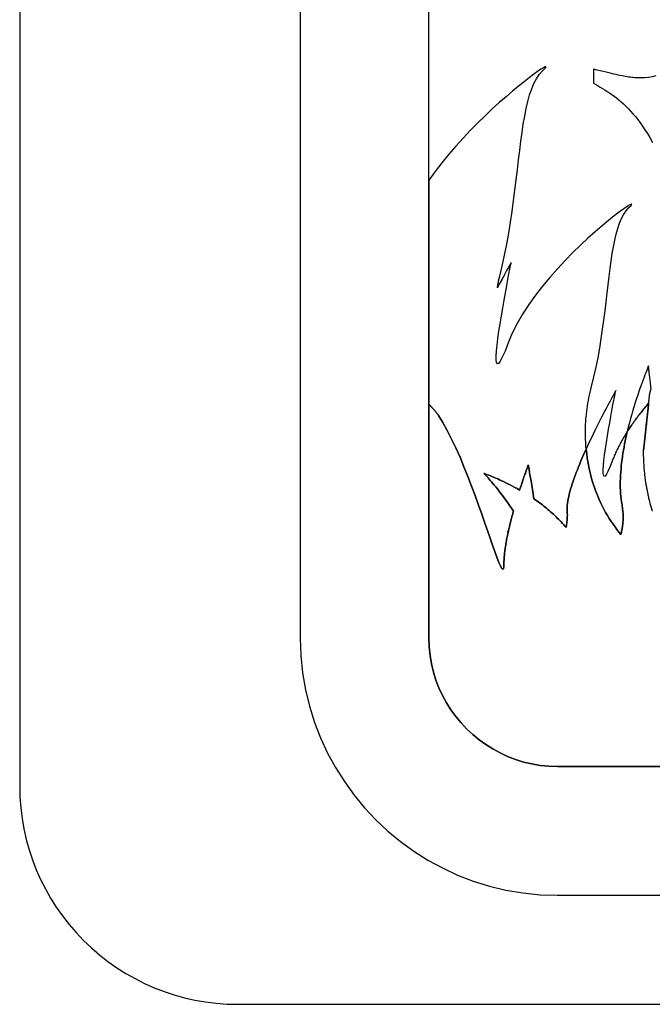
# Model space of a CAD drawing. Units: millimetres. Extents: x 0 to 420, y 0 to 297.
# Drawn here: x 61 to 61, y 120 to 120 of the extents above; entities that cross this region are included whole.
import ezdxf

# ---------------------------------------------------------------- set-up
doc = ezdxf.new("R2010")
doc.units = ezdxf.units.MM

msp = doc.modelspace()

# ---------------------------------------------------------------- linework, layer by layer
at = {"color": 2, "linetype": 'Continuous'}
msp.add_lwpolyline([(60.97353, 119.58121), (62.69853, 119.58121, 0.414214), (62.84853, 119.73121), (62.84853, 121.08121, 0.414214), (62.69853, 121.23121), (60.97353, 121.23121, 0.414214), (60.82353, 121.08121), (60.82353, 119.73121, 0.414214), (60.97353, 119.58121)], format="xyb", dxfattribs=at)
for points in [[(61.19364, 119.74471), (61.1876, 119.74492), (61.18166, 119.74553), (61.17584, 119.74652), (61.17016, 119.74789), (61.16462, 119.74962), (61.15924, 119.75169), (61.15404, 119.7541), (61.14902, 119.75684), (61.1442, 119.75987), (61.1396, 119.76321), (61.13522, 119.76682), (61.13108, 119.7707), (61.1272, 119.77484), (61.12358, 119.77921), (61.12024, 119.78381), (61.1172, 119.78863), (61.11447, 119.79364), (61.11205, 119.79885), (61.10997, 119.80422), (61.10824, 119.80976), (61.10687, 119.81544), (61.10588, 119.82126), (61.10527, 119.82719), (61.10507, 119.83324), (61.10507, 119.83405), (61.10507, 119.8364), (61.10507, 119.84015), (61.10507, 119.84516), (61.10507, 119.85128), (61.10507, 119.85838), (61.10507, 119.86632), (61.10507, 119.87496), (61.10507, 119.88415), (61.10507, 119.89377), (61.10507, 119.90366), (61.10507, 119.9137), (61.10507, 119.92373), (61.10507, 119.93363), (61.10507, 119.94324), (61.10507, 119.95244), (61.10507, 119.96107), (61.10507, 119.96901), (61.10507, 119.97611), (61.10507, 119.98224), (61.10507, 119.98724), (61.10507, 119.99099), (61.10507, 119.99334), (61.10507, 119.99416), (61.10507, 119.99494), (61.10507, 119.99719), (61.10507, 120.00077), (61.10507, 120.00556), (61.10507, 120.01142), (61.10507, 120.01822), (61.10507, 120.02582), (61.10507, 120.03408), (61.10507, 120.04288), (61.10507, 120.05208), (61.10507, 120.06155), (61.10507, 120.07115), (61.10507, 120.08076), (61.10507, 120.09023), (61.10507, 120.09943), (61.10507, 120.10823), (61.10507, 120.11649), (61.10507, 120.12409), (61.10507, 120.13089), (61.10507, 120.13675), (61.10507, 120.14154), (61.10507, 120.14512), (61.10507, 120.14737), (61.10507, 120.14815), (61.10507, 120.15238), (61.10507, 120.1646), (61.10507, 120.18406), (61.10507, 120.21005), (61.10507, 120.24185), (61.10507, 120.27872)], [(61.0166, 120.26597), (61.0166, 120.19722), (61.0166, 120.13146), (61.0166, 120.0697), (61.0166, 120.01293), (61.0166, 119.96215), (61.0166, 119.91837), (61.0166, 119.88258), (61.0166, 119.85577), (61.0166, 119.83896), (61.0166, 119.83313), (61.01701, 119.82107), (61.01822, 119.80921), (61.02021, 119.79759), (61.02295, 119.78624), (61.02641, 119.77518), (61.03056, 119.76444), (61.03539, 119.75404), (61.04085, 119.74401), (61.04693, 119.73439), (61.0536, 119.72519), (61.06083, 119.71644), (61.06859, 119.70817), (61.07686, 119.70041), (61.08561, 119.69319), (61.09482, 119.68652), (61.10445, 119.68044), (61.11448, 119.67498), (61.12488, 119.67016), (61.13563, 119.666), (61.1467, 119.66254), (61.15807, 119.6598), (61.16969, 119.65782), (61.18156, 119.6566), (61.19364, 119.65619), (61.19947, 119.65619), (61.21628, 119.65619), (61.24308, 119.65619), (61.27887, 119.65619)], [(61.11163, 119.98635), (61.11474, 119.98133), (61.11778, 119.97587), (61.12076, 119.97004), (61.12367, 119.9639), (61.12651, 119.95754), (61.12925, 119.95101), (61.13191, 119.94438), (61.13447, 119.93773), (61.13692, 119.93113), (61.13926, 119.92464), (61.14148, 119.91833), (61.14359, 119.91228), (61.14556, 119.90654), (61.14739, 119.90119), (61.14908, 119.89631), (61.15062, 119.89195), (61.152, 119.88819), (61.15322, 119.8851), (61.15427, 119.88274), (61.15514, 119.88118), (61.15583, 119.8805), (61.15633, 119.88077), (61.15664, 119.88204), (61.15674, 119.8844), (61.15675, 119.88516), (61.15677, 119.88594), (61.1568, 119.88673), (61.15684, 119.88753), (61.15689, 119.88835), (61.15695, 119.88918), (61.15702, 119.89003), (61.1571, 119.89088), (61.15719, 119.89175), (61.15729, 119.89263), (61.15741, 119.89351), (61.15753, 119.89441), (61.15765, 119.89531), (61.15779, 119.89623), (61.15794, 119.89715), (61.15809, 119.89808), (61.15825, 119.89902), (61.15842, 119.89996), (61.1586, 119.90091), (61.15878, 119.90187), (61.15897, 119.90283), (61.15917, 119.90379), (61.15938, 119.90476), (61.15959, 119.90574), (61.15958, 119.90576), (61.15957, 119.90579), (61.15956, 119.90581), (61.15954, 119.90585), (61.15953, 119.90588), (61.15952, 119.90592), (61.1595, 119.90596), (61.15948, 119.906), (61.15946, 119.90604), (61.15945, 119.90608), (61.15943, 119.90612), (61.15941, 119.90616), (61.15939, 119.9062), (61.15938, 119.90624), (61.15936, 119.90627), (61.15934, 119.90631), (61.15933, 119.90634), (61.15932, 119.90637), (61.15931, 119.9064), (61.1593, 119.90642), (61.15929, 119.90644), (61.15928, 119.90645), (61.15928, 119.90646), (61.15928, 119.90646), (61.15928, 119.90646), (61.15928, 119.90646), (61.15928, 119.90645), (61.15929, 119.90644), (61.15929, 119.90643), (61.1593, 119.90642), (61.15931, 119.9064), (61.15932, 119.90638), (61.15934, 119.90636), (61.15935, 119.90634), (61.15936, 119.90632), (61.15938, 119.90629), (61.1594, 119.90627), (61.15941, 119.90624), (61.15943, 119.90621), (61.15945, 119.90618), (61.15947, 119.90615), (61.15949, 119.90611), (61.15952, 119.90608), (61.15954, 119.90604), (61.15956, 119.90601), (61.15959, 119.90597), (61.15961, 119.90593), (61.15964, 119.90589), (61.15977, 119.9065), (61.1599, 119.90711), (61.16003, 119.90772), (61.16017, 119.90832), (61.16031, 119.90893), (61.16045, 119.90954), (61.16059, 119.91014), (61.16074, 119.91075), (61.16088, 119.91136), (61.16103, 119.91196), (61.16118, 119.91257), (61.16133, 119.91317), (61.16148, 119.91378), (61.16164, 119.91438), (61.16179, 119.91499), (61.16195, 119.91559), (61.16211, 119.9162), (61.16227, 119.9168), (61.16243, 119.9174), (61.16259, 119.91801), (61.16276, 119.91861), (61.16292, 119.91921), (61.16309, 119.91981), (61.16325, 119.92041), (61.16195, 119.9224), (61.16066, 119.92431), (61.15938, 119.92616), (61.15812, 119.92794), (61.15688, 119.92965), (61.15566, 119.93129), (61.15448, 119.93285), (61.15332, 119.93433), (61.15221, 119.93574), (61.15114, 119.93707), (61.15011, 119.93832), (61.14913, 119.93948), (61.14821, 119.94057), (61.14735, 119.94156), (61.14655, 119.94247), (61.14581, 119.94329), (61.14515, 119.94402), (61.14456, 119.94466), (61.14406, 119.9452), (61.14363, 119.94565), (61.14329, 119.946), (61.14304, 119.94626), (61.14289, 119.94641), (61.14284, 119.94646), (61.1429, 119.94644), (61.14307, 119.94638), (61.14335, 119.94628), (61.14373, 119.94615), (61.14422, 119.94597), (61.1448, 119.94576), (61.14547, 119.9455), (61.14624, 119.94521), (61.14709, 119.94487), (61.14802, 119.9445), (61.14903, 119.94408), (61.15012, 119.94363), (61.15127, 119.94314), (61.15249, 119.9426), (61.15378, 119.94202), (61.15512, 119.94141), (61.15652, 119.94075), (61.15797, 119.94005), (61.15947, 119.93931), (61.16101, 119.93853), (61.1626, 119.93771), (61.16421, 119.93684), (61.16586, 119.93594), (61.16754, 119.93499), (61.16795, 119.93623), (61.16834, 119.93745), (61.16873, 119.93863), (61.16911, 119.93977), (61.16949, 119.94088), (61.16985, 119.94195), (61.17019, 119.94298), (61.17053, 119.94397), (61.17085, 119.94491), (61.17116, 119.9458), (61.17146, 119.94665), (61.17174, 119.94745), (61.172, 119.94819), (61.17224, 119.94888), (61.17246, 119.94951), (61.17267, 119.95009), (61.17285, 119.9506), (61.17302, 119.95105), (61.17316, 119.95144), (61.17327, 119.95176), (61.17336, 119.95202), (61.17343, 119.9522), (61.17347, 119.95231), (61.17349, 119.95235), (61.1735, 119.9523), (61.17352, 119.95215), (61.17356, 119.9519), (61.17362, 119.95155), (61.17369, 119.95111), (61.17378, 119.95058), (61.17388, 119.94997), (61.174, 119.94927), (61.17413, 119.94848), (61.17427, 119.94762), (61.17443, 119.94669), (61.1746, 119.94568), (61.17478, 119.9446), (61.17497, 119.94345), (61.17517, 119.94224), (61.17539, 119.94097), (61.17561, 119.93963), (61.17584, 119.93825), (61.17608, 119.9368), (61.17633, 119.93531), (61.17659, 119.93377), (61.17686, 119.93218), (61.17713, 119.93056), (61.17741, 119.92889), (61.17838, 119.92822), (61.17935, 119.92754), (61.18032, 119.92685), (61.18128, 119.92614), (61.18224, 119.92542), (61.1832, 119.92469), (61.18416, 119.92394), (61.18511, 119.92318), (61.18606, 119.9224), (61.18701, 119.92161), (61.18795, 119.92081), (61.18888, 119.91999), (61.18981, 119.91917), (61.19073, 119.91832), (61.19165, 119.91747), (61.19256, 119.9166), (61.19346, 119.91572), (61.19435, 119.91483), (61.19524, 119.91392), (61.19612, 119.913), (61.19699, 119.91207), (61.19784, 119.91113), (61.19869, 119.91017), (61.19953, 119.9092), (61.19961, 119.90965), (61.19968, 119.91011), (61.19975, 119.91056), (61.19982, 119.91102), (61.19989, 119.91147), (61.19995, 119.91193), (61.20001, 119.91239), (61.20006, 119.91285), (61.20011, 119.91331), (61.20016, 119.91377), (61.2002, 119.91424), (61.20024, 119.9147), (61.20028, 119.91517), (61.2003, 119.91565), (61.20033, 119.91612), (61.20034, 119.9166), (61.20035, 119.91708), (61.20036, 119.91756), (61.20036, 119.91804), (61.20035, 119.91853), (61.20034, 119.91902), (61.20032, 119.91952), (61.20029, 119.92002), (61.20026, 119.92052), (61.2002, 119.92172), (61.20022, 119.92301), (61.20031, 119.92436), (61.20046, 119.92579), (61.20068, 119.92728), (61.20095, 119.92883), (61.20129, 119.93045), (61.20168, 119.93211), (61.20213, 119.93383), (61.20262, 119.9356), (61.20316, 119.93741), (61.20375, 119.93925), (61.20438, 119.94114), (61.20505, 119.94306), (61.20575, 119.945), (61.20649, 119.94697), (61.20727, 119.94897), (61.20807, 119.95098), (61.20889, 119.953), (61.20974, 119.95504), (61.21062, 119.95708), (61.21151, 119.95912), (61.21241, 119.96116), (61.21333, 119.9632), (61.21319, 119.96482), (61.21307, 119.96646), (61.21298, 119.96811), (61.21291, 119.96978), (61.21285, 119.97146), (61.21283, 119.97315), (61.21282, 119.97486), (61.21285, 119.97658), (61.21289, 119.97832), (61.21297, 119.98007), (61.21307, 119.98184), (61.21319, 119.98362), (61.21335, 119.98542), (61.21353, 119.98723), (61.21374, 119.98906), (61.21398, 119.99091), (61.21426, 119.99276), (61.21456, 119.99464), (61.21489, 119.99652), (61.21526, 119.99843), (61.21565, 120.00035), (61.21609, 120.00228), (61.21655, 120.00423), (61.21705, 120.0062), (61.21868, 120.0128), (61.22015, 120.01941), (61.22147, 120.02601), (61.22265, 120.03258), (61.2237, 120.03911), (61.22466, 120.04556), (61.22553, 120.05193), (61.22633, 120.05819), (61.22707, 120.06434), (61.22778, 120.07034), (61.22846, 120.07618), (61.22914, 120.08185), (61.22982, 120.08731), (61.23054, 120.09257), (61.2313, 120.09759), (61.23211, 120.10236), (61.23301, 120.10686), (61.23399, 120.11107), (61.23508, 120.11497), (61.2363, 120.11855), (61.23766, 120.12178), (61.23917, 120.12466), (61.24086, 120.12715), (61.24273, 120.12924), (61.24423, 120.13076), (61.2448, 120.13159), (61.24452, 120.13174), (61.24345, 120.13126), (61.24166, 120.13017), (61.23921, 120.1285), (61.23618, 120.12629), (61.23263, 120.12357), (61.22863, 120.12037), (61.22424, 120.11672), (61.21953, 120.11266), (61.21457, 120.10821), (61.20942, 120.1034), (61.20416, 120.09828), (61.19884, 120.09287), (61.19354, 120.08719), (61.18833, 120.0813), (61.18326, 120.0752), (61.17841, 120.06895), (61.17384, 120.06256), (61.16962, 120.05607), (61.16582, 120.04951), (61.16251, 120.04292), (61.15974, 120.03632), (61.15748, 120.03055), (61.15563, 120.02634), (61.15416, 120.02357), (61.15303, 120.02211), (61.15223, 120.02187), (61.15172, 120.02272), (61.15148, 120.02454), (61.15148, 120.02722), (61.15169, 120.03064), (61.15208, 120.03468), (61.15264, 120.03924), (61.15332, 120.04418), (61.15411, 120.0494), (61.15497, 120.05477), (61.15588, 120.06019), (61.15681, 120.06553), (61.15773, 120.07068), (61.15862, 120.07552), (61.15945, 120.07994), (61.16019, 120.08381), (61.16081, 120.08703), (61.16129, 120.08947), (61.1616, 120.09102), (61.1617, 120.09157), (61.16168, 120.09153), (61.16162, 120.09142), (61.16152, 120.09124), (61.16138, 120.09099), (61.1612, 120.09068), (61.16099, 120.0903), (61.16074, 120.08985), (61.16046, 120.08934), (61.16014, 120.08877), (61.15979, 120.08815), (61.15941, 120.08746), (61.159, 120.08672), (61.15857, 120.08592), (61.1581, 120.08507), (61.15761, 120.08417), (61.1571, 120.08321), (61.15656, 120.08221), (61.15599, 120.08117), (61.15541, 120.08008), (61.1548, 120.07894), (61.15418, 120.07776), (61.15353, 120.07655), (61.15287, 120.07529), (61.1522, 120.074), (61.15226, 120.07431), (61.15232, 120.07461), (61.15238, 120.07492), (61.15243, 120.07522), (61.15249, 120.07552), (61.15254, 120.07583), (61.15259, 120.07613), (61.15264, 120.07643), (61.15269, 120.07672), (61.15274, 120.07702), (61.15279, 120.07732), (61.15284, 120.07762), (61.15289, 120.07792), (61.15294, 120.07822), (61.15299, 120.07852), (61.15305, 120.07882), (61.1531, 120.07912), (61.15316, 120.07943), (61.15322, 120.07973), (61.15329, 120.08004), (61.15336, 120.08035), (61.15343, 120.08066), (61.15351, 120.08097), (61.15359, 120.08128), (61.15548, 120.0889), (61.15718, 120.09653), (61.1587, 120.10415), (61.16007, 120.11173), (61.16129, 120.11926), (61.1624, 120.1267), (61.1634, 120.13405), (61.16432, 120.14128), (61.16518, 120.14837), (61.166, 120.1553), (61.16679, 120.16204), (61.16757, 120.16858), (61.16836, 120.17489), (61.16919, 120.18095), (61.17006, 120.18674), (61.171, 120.19225), (61.17203, 120.19744), (61.17317, 120.20229), (61.17443, 120.2068), (61.17583, 120.21092), (61.1774, 120.21465), (61.17914, 120.21796), (61.18109, 120.22083), (61.18325, 120.22324), (61.18475, 120.22474), (61.18551, 120.2257), (61.1856, 120.22612), (61.18503, 120.22603), (61.18387, 120.22545), (61.18216, 120.2244), (61.17992, 120.2229), (61.17722, 120.22096), (61.17409, 120.21862), (61.17058, 120.21589), (61.16672, 120.21279), (61.16257, 120.20934), (61.15816, 120.20556), (61.15354, 120.20147), (61.14875, 120.1971), (61.14383, 120.19246), (61.13882, 120.18757), (61.13378, 120.18246), (61.12874, 120.17714), (61.12374, 120.17163), (61.11883, 120.16596), (61.11406, 120.16014), (61.10945, 120.1542), (61.10507, 120.14815), (61.10507, 120.14737), (61.10507, 120.14512), (61.10507, 120.14154), (61.10507, 120.13675), (61.10507, 120.13089), (61.10507, 120.12409), (61.10507, 120.11649), (61.10507, 120.10823), (61.10507, 120.09943), (61.10507, 120.09023), (61.10507, 120.08076), (61.10507, 120.07115), (61.10507, 120.06155), (61.10507, 120.05208), (61.10507, 120.04288), (61.10507, 120.03408), (61.10507, 120.02582), (61.10507, 120.01822), (61.10507, 120.01142), (61.10507, 120.00556), (61.10507, 120.00077), (61.10507, 119.99719), (61.10507, 119.99494), (61.10507, 119.99416), (61.10534, 119.99383), (61.10562, 119.99351), (61.10589, 119.99318), (61.10617, 119.99286), (61.10646, 119.99255), (61.10674, 119.99223), (61.10702, 119.99192), (61.10731, 119.99161), (61.10759, 119.99129), (61.10788, 119.99098), (61.10816, 119.99067), (61.10845, 119.99035), (61.10873, 119.99004), (61.10901, 119.98972), (61.10929, 119.9894), (61.10956, 119.98908), (61.10983, 119.98875), (61.1101, 119.98842), (61.11037, 119.98809), (61.11063, 119.98775), (61.11089, 119.98741), (61.11114, 119.98706), (61.11139, 119.98671), (61.11163, 119.98635)], [(61.26119, 120.2198), (61.25878, 120.21921), (61.2563, 120.21878), (61.25372, 120.21852), (61.25105, 120.21843), (61.25015, 120.21844), (61.24926, 120.21846), (61.24837, 120.2185), (61.24747, 120.21855), (61.24656, 120.21862), (61.24562, 120.2187), (61.24467, 120.21881), (61.24368, 120.21893), (61.24265, 120.21908), (61.24158, 120.21925), (61.24046, 120.21944), (61.23928, 120.21965), (61.23804, 120.21989), (61.23673, 120.22016), (61.23535, 120.22045), (61.23388, 120.22078), (61.23233, 120.22113), (61.23068, 120.22151), (61.22893, 120.22192), (61.22707, 120.22236), (61.2251, 120.22284), (61.22301, 120.22335), (61.22079, 120.2239), (61.21845, 120.22448), (61.21845, 120.22443), (61.21845, 120.22429), (61.21845, 120.22407), (61.21845, 120.22377), (61.21845, 120.2234), (61.21845, 120.22298), (61.21845, 120.2225), (61.21845, 120.22199), (61.21845, 120.22144), (61.21845, 120.22086), (61.21845, 120.22027), (61.21845, 120.21967), (61.21845, 120.21907), (61.21845, 120.21848), (61.21845, 120.21791), (61.21845, 120.21736), (61.21845, 120.21684), (61.21845, 120.21637), (61.21845, 120.21594), (61.21845, 120.21558), (61.21845, 120.21528), (61.21845, 120.21506), (61.21845, 120.21492), (61.21845, 120.21487), (61.21996, 120.21396), (61.22149, 120.21305), (61.22303, 120.21212), (61.22458, 120.21117), (61.22615, 120.2102), (61.22772, 120.20919), (61.2293, 120.20814), (61.23089, 120.20704), (61.23249, 120.20588), (61.23409, 120.20467), (61.23571, 120.20338), (61.23733, 120.20203), (61.23895, 120.20058), (61.24058, 120.19906), (61.24222, 120.19743), (61.24386, 120.1957), (61.24551, 120.19387), (61.24716, 120.19192), (61.24881, 120.18984), (61.25046, 120.18764), (61.25212, 120.1853), (61.25378, 120.18282), (61.25544, 120.18019), (61.2571, 120.1774), (61.2589, 120.17412)], [(61.25534, 119.98568), (61.25545, 119.98668), (61.25556, 119.98767), (61.25567, 119.98864), (61.25577, 119.9896), (61.25587, 119.99053), (61.25597, 119.99144), (61.25607, 119.99232), (61.25616, 119.99318), (61.25625, 119.994), (61.25634, 119.99479), (61.25642, 119.99554), (61.2565, 119.99625), (61.25657, 119.99692), (61.25664, 119.99754), (61.2567, 119.99812), (61.25676, 119.99865), (61.25681, 119.99913), (61.25686, 119.99955), (61.2569, 119.99991), (61.25693, 120.00021), (61.25696, 120.00045), (61.25698, 120.00063), (61.25699, 120.00074), (61.257, 120.00077), (61.257, 120.00079), (61.25702, 120.00085), (61.25704, 120.00094), (61.25707, 120.00107), (61.25711, 120.00122), (61.25715, 120.00139), (61.2572, 120.00159), (61.25725, 120.0018), (61.25731, 120.00203), (61.25737, 120.00227), (61.25743, 120.00251), (61.25749, 120.00276), (61.25755, 120.00301), (61.25761, 120.00325), (61.25767, 120.00349), (61.25772, 120.00372), (61.25778, 120.00393), (61.25782, 120.00413), (61.25787, 120.0043), (61.2579, 120.00446), (61.25794, 120.00458), (61.25796, 120.00467), (61.25797, 120.00473), (61.25798, 120.00475), (61.25784, 120.00589), (61.25772, 120.00699), (61.25759, 120.00807), (61.25747, 120.00911), (61.25736, 120.01012), (61.25725, 120.01109), (61.25714, 120.01202), (61.25704, 120.01291), (61.25694, 120.01376), (61.25686, 120.01457), (61.25677, 120.01534), (61.25669, 120.01605), (61.25662, 120.01673), (61.25655, 120.01735), (61.25649, 120.01792), (61.25643, 120.01843), (61.25639, 120.01889), (61.25634, 120.0193), (61.25631, 120.01965), (61.25628, 120.01994), (61.25625, 120.02016), (61.25623, 120.02033), (61.25622, 120.02043), (61.25622, 120.02046), (61.25618, 120.02035), (61.25604, 120.02004), (61.25583, 120.01952), (61.25554, 120.01881), (61.25518, 120.01792), (61.25475, 120.01684), (61.25426, 120.0156), (61.25372, 120.01418), (61.25312, 120.01261), (61.25248, 120.0109), (61.2518, 120.00903), (61.25108, 120.00704), (61.25033, 120.00491), (61.24956, 120.00267), (61.24877, 120.00031), (61.24796, 119.99784), (61.24714, 119.99528), (61.24632, 119.99262), (61.2455, 119.98988), (61.24469, 119.98706), (61.24389, 119.98417), (61.2431, 119.98122), (61.24233, 119.97822), (61.2416, 119.97517), (61.24214, 119.97601), (61.2427, 119.97685), (61.24326, 119.97769), (61.24382, 119.97853), (61.2444, 119.97936), (61.24498, 119.9802), (61.24557, 119.98103), (61.24616, 119.98186), (61.24676, 119.98268), (61.24737, 119.98351), (61.24798, 119.98433), (61.24859, 119.98515), (61.24921, 119.98597), (61.24984, 119.98678), (61.25047, 119.9876), (61.2511, 119.9884), (61.25174, 119.98921), (61.25239, 119.99001), (61.25304, 119.99081), (61.25369, 119.99161), (61.25434, 119.9924), (61.255, 119.99319), (61.25566, 119.99397), (61.25632, 119.99475), (61.25629, 119.99443), (61.25626, 119.9941), (61.25622, 119.99377), (61.25619, 119.99343), (61.25615, 119.99308), (61.25611, 119.99272), (61.25607, 119.99236), (61.25603, 119.992), (61.256, 119.99163), (61.25595, 119.99125), (61.25591, 119.99087), (61.25587, 119.99049), (61.25583, 119.9901), (61.25579, 119.98971), (61.25574, 119.98931), (61.2557, 119.98892), (61.25566, 119.98852), (61.25561, 119.98812), (61.25557, 119.98771), (61.25552, 119.98731), (61.25548, 119.9869), (61.25543, 119.9865), (61.25539, 119.98609), (61.25534, 119.98568)], [(61.23798, 119.92486), (61.23766, 119.92677), (61.23739, 119.92872), (61.23717, 119.9307), (61.23701, 119.9327), (61.23689, 119.93473), (61.23682, 119.93679), (61.2368, 119.93886), (61.23682, 119.94095), (61.23688, 119.94306), (61.23698, 119.94518), (61.23711, 119.94732), (61.23729, 119.94946), (61.2375, 119.95161), (61.23774, 119.95377), (61.23801, 119.95593), (61.23832, 119.95809), (61.23865, 119.96025), (61.239, 119.96241), (61.23938, 119.96456), (61.23979, 119.96671), (61.24021, 119.96884), (61.24066, 119.97097), (61.24112, 119.97307), (61.2416, 119.97517), (61.24111, 119.9744), (61.24063, 119.97363), (61.24015, 119.97287), (61.23968, 119.9721), (61.23922, 119.97133), (61.23876, 119.97056), (61.23832, 119.96979), (61.23788, 119.96902), (61.23744, 119.96825), (61.23702, 119.96748), (61.2366, 119.9667), (61.23619, 119.96593), (61.23579, 119.96516), (61.2354, 119.96439), (61.23501, 119.96361), (61.23464, 119.96284), (61.23427, 119.96206), (61.23391, 119.96129), (61.23357, 119.96051), (61.23323, 119.95974), (61.2329, 119.95897), (61.23259, 119.95819), (61.23228, 119.95742), (61.23198, 119.95664), (61.23008, 119.95175), (61.22851, 119.94818), (61.22727, 119.94583), (61.22632, 119.9446), (61.22564, 119.94439), (61.22521, 119.9451), (61.22501, 119.94664), (61.22501, 119.94891), (61.22519, 119.9518), (61.22553, 119.95522), (61.226, 119.95907), (61.22658, 119.96325), (61.22725, 119.96767), (61.22798, 119.97222), (61.22875, 119.9768), (61.22954, 119.98132), (61.23032, 119.98568), (61.23108, 119.98978), (61.23178, 119.99352), (61.2324, 119.99679), (61.23293, 119.99952), (61.23334, 120.00158), (61.2336, 120.0029), (61.23369, 120.00336), (61.23363, 120.00326), (61.23347, 120.00296), (61.2332, 120.00248), (61.23283, 120.00182), (61.23238, 120.00099), (61.23183, 120), (61.2312, 119.99885), (61.2305, 119.99756), (61.22973, 119.99612), (61.22889, 119.99456), (61.22799, 119.99287), (61.22704, 119.99106), (61.22603, 119.98915), (61.22499, 119.98713), (61.2239, 119.98503), (61.22279, 119.98283), (61.22164, 119.98057), (61.22048, 119.97823), (61.2193, 119.97583), (61.2181, 119.97338), (61.2169, 119.97089), (61.21571, 119.96835), (61.21451, 119.96579), (61.21333, 119.9632), (61.21367, 119.96), (61.21409, 119.95686), (61.21459, 119.95378), (61.21517, 119.95076), (61.21582, 119.94781), (61.21654, 119.94492), (61.21732, 119.94209), (61.21816, 119.93933), (61.21907, 119.93664), (61.22002, 119.93401), (61.22103, 119.93144), (61.22209, 119.92894), (61.22319, 119.92651), (61.22433, 119.92415), (61.22551, 119.92186), (61.22672, 119.91964), (61.22796, 119.91748), (61.22923, 119.9154), (61.23052, 119.91338), (61.23183, 119.91144), (61.23316, 119.90957), (61.2345, 119.90777), (61.23585, 119.90605), (61.2372, 119.9044), (61.23739, 119.90512), (61.23757, 119.90586), (61.23774, 119.90661), (61.2379, 119.90736), (61.23805, 119.90813), (61.23818, 119.9089), (61.23831, 119.90969), (61.23842, 119.91048), (61.23851, 119.91129), (61.23859, 119.91211), (61.23866, 119.91293), (61.23872, 119.91377), (61.23875, 119.91463), (61.23877, 119.91549), (61.23878, 119.91637), (61.23877, 119.91726), (61.23873, 119.91816), (61.23869, 119.91907), (61.23862, 119.92), (61.23853, 119.92095), (61.23842, 119.9219), (61.2383, 119.92287), (61.23815, 119.92386), (61.23798, 119.92486)], [(61.25891, 119.92055), (61.25868, 119.92125), (61.25846, 119.92196), (61.25825, 119.92266), (61.25804, 119.92338), (61.25784, 119.92409), (61.25764, 119.92481), (61.25745, 119.92554), (61.25726, 119.92627), (61.25707, 119.92701), (61.25689, 119.92775), (61.25672, 119.92849), (61.25655, 119.92924), (61.25638, 119.92999), (61.25621, 119.93074), (61.25606, 119.9315), (61.2559, 119.93226), (61.25575, 119.93303), (61.2556, 119.9338), (61.25545, 119.93457), (61.25531, 119.93534), (61.25517, 119.93612), (61.25503, 119.9369), (61.25501, 119.93701), (61.25499, 119.93713), (61.25497, 119.93724), (61.25495, 119.93735), (61.25492, 119.93746), (61.2549, 119.93757), (61.25488, 119.93768), (61.25485, 119.93779), (61.25482, 119.9379), (61.2548, 119.938), (61.25477, 119.93811), (61.25475, 119.93821), (61.25472, 119.93832), (61.2547, 119.93843), (61.25467, 119.93853), (61.25465, 119.93864), (61.25462, 119.93874), (61.2546, 119.93885), (61.25457, 119.93896), (61.25455, 119.93907), (61.25453, 119.93918), (61.2545, 119.93929), (61.25448, 119.9394), (61.25446, 119.93951), (61.25434, 119.94041), (61.25421, 119.94131), (61.2541, 119.94222), (61.25398, 119.94314), (61.25387, 119.94406), (61.25377, 119.94498), (61.25367, 119.94591), (61.25358, 119.94684), (61.25349, 119.94778), (61.2534, 119.94872), (61.25332, 119.94967), (61.25325, 119.95063), (61.25318, 119.95158), (61.25312, 119.95255), (61.25306, 119.95352), (61.25301, 119.95449), (61.25296, 119.95547), (61.25292, 119.95646), (61.25289, 119.95745), (61.25286, 119.95844), (61.25284, 119.95944), (61.25282, 119.96045), (61.25281, 119.96146), (61.25281, 119.96248), (61.25281, 119.9625), (61.25282, 119.96257), (61.25283, 119.96267), (61.25285, 119.96282), (61.25287, 119.963), (61.25289, 119.96323), (61.25292, 119.96349), (61.25295, 119.96378), (61.25299, 119.96411), (61.25303, 119.96447), (61.25307, 119.96487), (61.25312, 119.96529), (61.25317, 119.96574), (61.25322, 119.96622), (61.25328, 119.96673), (61.25334, 119.96726), (61.2534, 119.96781), (61.25346, 119.96839), (61.25353, 119.96899), (61.2536, 119.9696), (61.25367, 119.97024), (61.25374, 119.97089), (61.25382, 119.97156), (61.2539, 119.97225), (61.25395, 119.97276), (61.254, 119.97328), (61.25406, 119.97381), (61.25411, 119.97434), (61.25417, 119.97489), (61.25423, 119.97543), (61.25429, 119.97598), (61.25435, 119.97654), (61.25441, 119.9771), (61.25447, 119.97766), (61.25454, 119.97823), (61.2546, 119.9788), (61.25466, 119.97937), (61.25473, 119.97995), (61.25479, 119.98052), (61.25485, 119.9811), (61.25492, 119.98167), (61.25498, 119.98225), (61.25504, 119.98283), (61.2551, 119.9834), (61.25516, 119.98397), (61.25522, 119.98455), (61.25528, 119.98512), (61.25534, 119.98568), (61.25539, 119.98609), (61.25543, 119.9865), (61.25548, 119.9869), (61.25552, 119.98731), (61.25557, 119.98771), (61.25561, 119.98812), (61.25566, 119.98852), (61.2557, 119.98892), (61.25574, 119.98931), (61.25579, 119.98971), (61.25583, 119.9901), (61.25587, 119.99049), (61.25591, 119.99087), (61.25595, 119.99125), (61.256, 119.99163), (61.25603, 119.992), (61.25607, 119.99236), (61.25611, 119.99272), (61.25615, 119.99308), (61.25619, 119.99343), (61.25622, 119.99377), (61.25626, 119.9941), (61.25629, 119.99443), (61.25632, 119.99475), (61.25566, 119.99397), (61.255, 119.99319), (61.25434, 119.9924), (61.25369, 119.99161), (61.25304, 119.99081), (61.25239, 119.99001), (61.25174, 119.98921), (61.2511, 119.9884), (61.25047, 119.9876), (61.24984, 119.98678), (61.24921, 119.98597), (61.24859, 119.98515), (61.24798, 119.98433), (61.24737, 119.98351), (61.24676, 119.98268), (61.24616, 119.98186), (61.24557, 119.98103), (61.24498, 119.9802), (61.2444, 119.97936), (61.24382, 119.97853), (61.24326, 119.97769), (61.2427, 119.97685), (61.24214, 119.97601), (61.2416, 119.97517), (61.24112, 119.97307), (61.24066, 119.97097), (61.24021, 119.96884), (61.23979, 119.96671), (61.23938, 119.96456), (61.239, 119.96241), (61.23865, 119.96025), (61.23832, 119.95809), (61.23801, 119.95593), (61.23774, 119.95377), (61.2375, 119.95161), (61.23729, 119.94946), (61.23711, 119.94732), (61.23698, 119.94518), (61.23688, 119.94306), (61.23682, 119.94095), (61.2368, 119.93886), (61.23682, 119.93679), (61.23689, 119.93473), (61.23701, 119.9327), (61.23717, 119.9307), (61.23739, 119.92872), (61.23766, 119.92677), (61.23798, 119.92486), (61.23815, 119.92386), (61.2383, 119.92287), (61.23842, 119.9219), (61.23853, 119.92095), (61.23862, 119.92), (61.23869, 119.91907), (61.23873, 119.91816), (61.23877, 119.91726), (61.23878, 119.91637), (61.23877, 119.91549), (61.23875, 119.91463), (61.23872, 119.91377), (61.23866, 119.91293), (61.23859, 119.91211), (61.23851, 119.91129), (61.23842, 119.91048), (61.23831, 119.90969), (61.23818, 119.9089), (61.23805, 119.90813), (61.2379, 119.90736), (61.23774, 119.90661), (61.23757, 119.90586), (61.23739, 119.90512), (61.2372, 119.9044), (61.23585, 119.90605), (61.2345, 119.90777), (61.23316, 119.90957), (61.23183, 119.91144), (61.23052, 119.91338), (61.22923, 119.9154), (61.22796, 119.91748), (61.22672, 119.91964), (61.22551, 119.92186), (61.22433, 119.92415), (61.22319, 119.92651), (61.22209, 119.92894), (61.22103, 119.93144), (61.22002, 119.93401), (61.21907, 119.93664), (61.21816, 119.93933), (61.21732, 119.94209), (61.21654, 119.94492), (61.21582, 119.94781), (61.21517, 119.95076), (61.21459, 119.95378), (61.21409, 119.95686), (61.21367, 119.96), (61.21333, 119.9632), (61.21241, 119.96116), (61.21151, 119.95912), (61.21062, 119.95708), (61.20974, 119.95504), (61.20889, 119.953), (61.20807, 119.95098), (61.20727, 119.94897), (61.20649, 119.94697), (61.20575, 119.945), (61.20505, 119.94306), (61.20438, 119.94114), (61.20375, 119.93925), (61.20316, 119.93741), (61.20262, 119.9356), (61.20213, 119.93383), (61.20168, 119.93211), (61.20129, 119.93045), (61.20095, 119.92883), (61.20068, 119.92728), (61.20046, 119.92579), (61.20031, 119.92436), (61.20022, 119.92301), (61.2002, 119.92172), (61.20026, 119.92052), (61.20029, 119.92002), (61.20032, 119.91952), (61.20034, 119.91902), (61.20035, 119.91853), (61.20036, 119.91804), (61.20036, 119.91756), (61.20035, 119.91708), (61.20034, 119.9166), (61.20033, 119.91612), (61.2003, 119.91565), (61.20028, 119.91517), (61.20024, 119.9147), (61.2002, 119.91424), (61.20016, 119.91377), (61.20011, 119.91331), (61.20006, 119.91285), (61.20001, 119.91239), (61.19995, 119.91193), (61.19989, 119.91147), (61.19982, 119.91102), (61.19975, 119.91056), (61.19968, 119.91011), (61.19961, 119.90965), (61.19953, 119.9092), (61.19869, 119.91017), (61.19784, 119.91113), (61.19699, 119.91207), (61.19612, 119.913), (61.19524, 119.91392), (61.19435, 119.91483), (61.19346, 119.91572), (61.19256, 119.9166), (61.19165, 119.91747), (61.19073, 119.91832), (61.18981, 119.91917), (61.18888, 119.91999), (61.18795, 119.92081), (61.18701, 119.92161), (61.18606, 119.9224), (61.18511, 119.92318), (61.18416, 119.92394), (61.1832, 119.92469), (61.18224, 119.92542), (61.18128, 119.92614), (61.18032, 119.92685), (61.17935, 119.92754), (61.17838, 119.92822), (61.17741, 119.92889), (61.17713, 119.93056), (61.17686, 119.93218), (61.17659, 119.93377), (61.17633, 119.93531), (61.17608, 119.9368), (61.17584, 119.93825), (61.17561, 119.93963), (61.17539, 119.94097), (61.17517, 119.94224), (61.17497, 119.94345), (61.17478, 119.9446), (61.1746, 119.94568), (61.17443, 119.94669), (61.17427, 119.94762), (61.17413, 119.94848), (61.174, 119.94927), (61.17388, 119.94997), (61.17378, 119.95058), (61.17369, 119.95111), (61.17362, 119.95155), (61.17356, 119.9519), (61.17352, 119.95215), (61.1735, 119.9523), (61.17349, 119.95235), (61.17347, 119.95231), (61.17343, 119.9522), (61.17336, 119.95202), (61.17327, 119.95176), (61.17316, 119.95144), (61.17302, 119.95105), (61.17285, 119.9506), (61.17267, 119.95009), (61.17246, 119.94951), (61.17224, 119.94888), (61.172, 119.94819), (61.17174, 119.94745), (61.17146, 119.94665), (61.17116, 119.9458), (61.17085, 119.94491), (61.17053, 119.94397), (61.17019, 119.94298), (61.16985, 119.94195), (61.16949, 119.94088), (61.16911, 119.93977), (61.16873, 119.93863), (61.16834, 119.93745), (61.16795, 119.93623), (61.16754, 119.93499), (61.16586, 119.93594), (61.16421, 119.93684), (61.1626, 119.93771), (61.16101, 119.93853), (61.15947, 119.93931), (61.15797, 119.94005), (61.15652, 119.94075), (61.15512, 119.94141), (61.15378, 119.94202), (61.15249, 119.9426), (61.15127, 119.94314), (61.15012, 119.94363), (61.14903, 119.94408), (61.14802, 119.9445), (61.14709, 119.94487), (61.14624, 119.94521), (61.14547, 119.9455), (61.1448, 119.94576), (61.14422, 119.94597), (61.14373, 119.94615), (61.14335, 119.94628), (61.14307, 119.94638), (61.1429, 119.94644), (61.14284, 119.94646), (61.14289, 119.94641), (61.14304, 119.94626), (61.14329, 119.946), (61.14363, 119.94565), (61.14406, 119.9452), (61.14456, 119.94466), (61.14515, 119.94402), (61.14581, 119.94329), (61.14655, 119.94247), (61.14735, 119.94156), (61.14821, 119.94057), (61.14913, 119.93948), (61.15011, 119.93832), (61.15114, 119.93707), (61.15221, 119.93574), (61.15332, 119.93433), (61.15448, 119.93285), (61.15566, 119.93129), (61.15688, 119.92965), (61.15812, 119.92794), (61.15938, 119.92616), (61.16066, 119.92431), (61.16195, 119.9224), (61.16325, 119.92041), (61.16309, 119.91981), (61.16292, 119.91921), (61.16276, 119.91861), (61.16259, 119.91801), (61.16243, 119.9174), (61.16227, 119.9168), (61.16211, 119.9162), (61.16195, 119.91559), (61.16179, 119.91499), (61.16164, 119.91438), (61.16148, 119.91378), (61.16133, 119.91317), (61.16118, 119.91257), (61.16103, 119.91196), (61.16088, 119.91136), (61.16074, 119.91075), (61.16059, 119.91014), (61.16045, 119.90954), (61.16031, 119.90893), (61.16017, 119.90832), (61.16003, 119.90772), (61.1599, 119.90711), (61.15977, 119.9065), (61.15964, 119.90589), (61.15961, 119.90593), (61.15959, 119.90597), (61.15956, 119.90601), (61.15954, 119.90604), (61.15952, 119.90608), (61.15949, 119.90611), (61.15947, 119.90615), (61.15945, 119.90618), (61.15943, 119.90621), (61.15941, 119.90624), (61.1594, 119.90627), (61.15938, 119.90629), (61.15936, 119.90632), (61.15935, 119.90634), (61.15934, 119.90636), (61.15932, 119.90638), (61.15931, 119.9064), (61.1593, 119.90642), (61.15929, 119.90643), (61.15929, 119.90644), (61.15928, 119.90645), (61.15928, 119.90646), (61.15928, 119.90646), (61.15928, 119.90646), (61.15928, 119.90646), (61.15928, 119.90645), (61.15929, 119.90644), (61.1593, 119.90642), (61.15931, 119.9064), (61.15932, 119.90637), (61.15933, 119.90634), (61.15934, 119.90631), (61.15936, 119.90627), (61.15938, 119.90624), (61.15939, 119.9062), (61.15941, 119.90616), (61.15943, 119.90612), (61.15945, 119.90608), (61.15946, 119.90604), (61.15948, 119.906), (61.1595, 119.90596), (61.15952, 119.90592), (61.15953, 119.90588), (61.15954, 119.90585), (61.15956, 119.90581), (61.15957, 119.90579), (61.15958, 119.90576), (61.15959, 119.90574), (61.15938, 119.90476), (61.15917, 119.90379), (61.15897, 119.90283), (61.15878, 119.90187), (61.1586, 119.90091), (61.15842, 119.89996), (61.15825, 119.89902), (61.15809, 119.89808), (61.15794, 119.89715), (61.15779, 119.89623), (61.15765, 119.89531), (61.15753, 119.89441), (61.15741, 119.89351), (61.15729, 119.89263), (61.15719, 119.89175), (61.1571, 119.89088), (61.15702, 119.89003), (61.15695, 119.88918), (61.15689, 119.88835), (61.15684, 119.88753), (61.1568, 119.88673), (61.15677, 119.88594), (61.15675, 119.88516), (61.15674, 119.8844), (61.15664, 119.88204), (61.15633, 119.88077), (61.15583, 119.8805), (61.15514, 119.88118), (61.15427, 119.88274), (61.15322, 119.8851), (61.152, 119.88819), (61.15062, 119.89195), (61.14908, 119.89631), (61.14739, 119.90119), (61.14556, 119.90654), (61.14359, 119.91228), (61.14148, 119.91833), (61.13926, 119.92464), (61.13692, 119.93113), (61.13447, 119.93773), (61.13191, 119.94438), (61.12925, 119.95101), (61.12651, 119.95754), (61.12367, 119.9639), (61.12076, 119.97004), (61.11778, 119.97587), (61.11474, 119.98133), (61.11163, 119.98635), (61.11139, 119.98671), (61.11114, 119.98706), (61.11089, 119.98741), (61.11063, 119.98775), (61.11037, 119.98809), (61.1101, 119.98842), (61.10983, 119.98875), (61.10956, 119.98908), (61.10929, 119.9894), (61.10901, 119.98972), (61.10873, 119.99004), (61.10845, 119.99035), (61.10816, 119.99067), (61.10788, 119.99098), (61.10759, 119.99129), (61.10731, 119.99161), (61.10702, 119.99192), (61.10674, 119.99223), (61.10646, 119.99255), (61.10617, 119.99286), (61.10589, 119.99318), (61.10562, 119.99351), (61.10534, 119.99383), (61.10507, 119.99416), (61.10507, 119.99334), (61.10507, 119.99099), (61.10507, 119.98724), (61.10507, 119.98224), (61.10507, 119.97611), (61.10507, 119.96901), (61.10507, 119.96107), (61.10507, 119.95244), (61.10507, 119.94324), (61.10507, 119.93363), (61.10507, 119.92373), (61.10507, 119.9137), (61.10507, 119.90366), (61.10507, 119.89377), (61.10507, 119.88415), (61.10507, 119.87496), (61.10507, 119.86632), (61.10507, 119.85838), (61.10507, 119.85128), (61.10507, 119.84516), (61.10507, 119.84015), (61.10507, 119.8364), (61.10507, 119.83405), (61.10507, 119.83324), (61.10527, 119.82719), (61.10588, 119.82126), (61.10687, 119.81544), (61.10824, 119.80976), (61.10997, 119.80422), (61.11205, 119.79885), (61.11447, 119.79364), (61.1172, 119.78863), (61.12024, 119.78381), (61.12358, 119.77921), (61.1272, 119.77484), (61.13108, 119.7707), (61.13522, 119.76682), (61.1396, 119.76321), (61.1442, 119.75987), (61.14902, 119.75684), (61.15404, 119.7541), (61.15924, 119.75169), (61.16462, 119.74962), (61.17016, 119.74789), (61.17584, 119.74652), (61.18166, 119.74553), (61.1876, 119.74492), (61.19364, 119.74471), (61.19947, 119.74471), (61.21628, 119.74471), (61.24308, 119.74471), (61.27887, 119.74471)], [(61.25534, 119.98568), (61.25528, 119.98512), (61.25522, 119.98455), (61.25516, 119.98397), (61.2551, 119.9834), (61.25504, 119.98283), (61.25498, 119.98225), (61.25492, 119.98167), (61.25485, 119.9811), (61.25479, 119.98052), (61.25473, 119.97995), (61.25466, 119.97937), (61.2546, 119.9788), (61.25454, 119.97823), (61.25447, 119.97766), (61.25441, 119.9771), (61.25435, 119.97654), (61.25429, 119.97598), (61.25423, 119.97543), (61.25417, 119.97489), (61.25411, 119.97434), (61.25406, 119.97381), (61.254, 119.97328), (61.25395, 119.97276), (61.2539, 119.97225), (61.25395, 119.97277), (61.254, 119.97329), (61.25405, 119.97382), (61.25411, 119.97436), (61.25417, 119.9749), (61.25422, 119.97545), (61.25428, 119.976), (61.25434, 119.97656), (61.2544, 119.97712), (61.25446, 119.97768), (61.25452, 119.97824), (61.25458, 119.97881), (61.25464, 119.97938), (61.2547, 119.97995), (61.25477, 119.98052), (61.25483, 119.9811), (61.25489, 119.98167), (61.25496, 119.98225), (61.25502, 119.98282), (61.25508, 119.98339), (61.25515, 119.98397), (61.25521, 119.98454), (61.25528, 119.98511), (61.25534, 119.98568)], [(61.2539, 119.97225), (61.25382, 119.97156), (61.25374, 119.97089), (61.25367, 119.97024), (61.2536, 119.9696), (61.25353, 119.96899), (61.25346, 119.96839), (61.2534, 119.96781), (61.25334, 119.96726), (61.25328, 119.96673), (61.25322, 119.96622), (61.25317, 119.96574), (61.25312, 119.96529), (61.25307, 119.96487), (61.25303, 119.96447), (61.25299, 119.96411), (61.25295, 119.96378), (61.25292, 119.96349), (61.25289, 119.96323), (61.25287, 119.963), (61.25285, 119.96282), (61.25283, 119.96267), (61.25282, 119.96257), (61.25281, 119.9625), (61.25281, 119.96248), (61.25281, 119.9625), (61.25282, 119.96257), (61.25283, 119.96267), (61.25285, 119.96282), (61.25287, 119.963), (61.25289, 119.96323), (61.25292, 119.96349), (61.25295, 119.96378), (61.25299, 119.96411), (61.25303, 119.96447), (61.25307, 119.96487), (61.25312, 119.96529), (61.25317, 119.96574), (61.25322, 119.96622), (61.25328, 119.96673), (61.25334, 119.96726), (61.2534, 119.96781), (61.25346, 119.96839), (61.25353, 119.96899), (61.2536, 119.9696), (61.25367, 119.97024), (61.25374, 119.97089), (61.25382, 119.97156), (61.2539, 119.97225)], [(61.69718, 119.74471), (61.62644, 119.74471), (61.55769, 119.74471), (61.49194, 119.74471), (61.43018, 119.74471), (61.37342, 119.74471), (61.32265, 119.74471), (61.27887, 119.74471), (61.24308, 119.74471), (61.21628, 119.74471), (61.19947, 119.74471), (61.19364, 119.74471)]]:
    msp.add_lwpolyline(points, dxfattribs=at)

doc.saveas('drawing.dxf')
